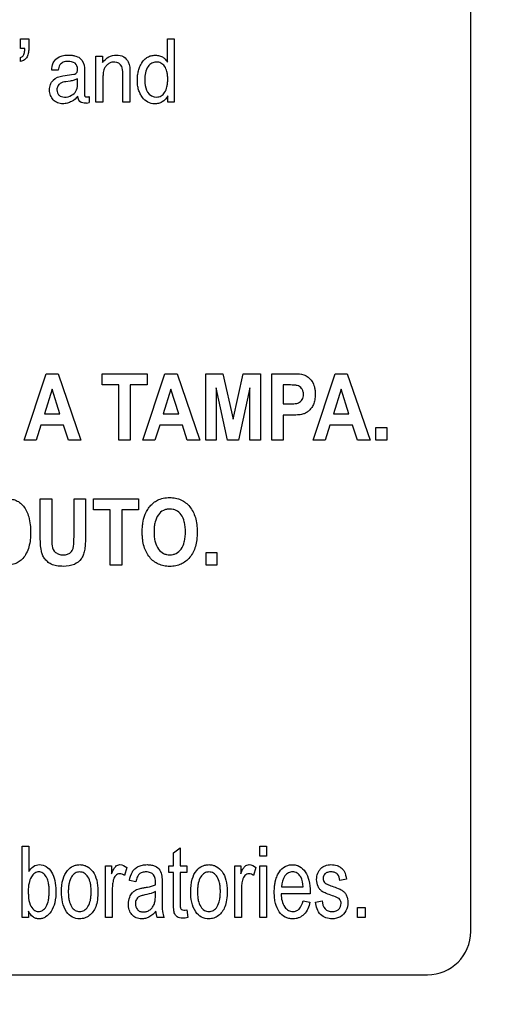
# Model space of a CAD drawing. Units: millimetres. Extents: x 0 to 2100, y 0 to 1500.
# Drawn here: x 1470 to 1487, y 585 to 619 of the extents above; entities that cross this region are included whole.
import ezdxf

# ---------------------------------------------------------------- set-up
doc = ezdxf.new("R2010")
doc.units = ezdxf.units.MM
doc.header["$LTSCALE"] = 115.5
doc.layers.get('0').update_dxf_attribs({"linetype": 'CONTINUOUS'})
doc.layers.add('7_ALL_FEATURES', color=7, linetype='CONTINUOUS')
doc.layers.add('DEF_DRAFT_DIM', color=7, linetype='CONTINUOUS')
doc.styles.get("Standard").update_dxf_attribs({"font": 'txt', "width": 0.8})
doc.dimstyles.new('DIMSTYLE_1', dxfattribs={"dimtxt": 7, "dimasz": 3, "dimexe": 0.8, "dimexo": 0.2, "dimgap": 1.75, "dimtad": 1, "dimdsep": 46, "dimtxsty": 'Standard', "dimblk": 'OPEN', "dimblk1": 'OPEN', "dimblk2": 'OPEN', "dimcen": 0.09, "dimadec": 0, "dimazin": 0, "dimtp": 0.1, "dimtm": 0.1, "dimtfac": 1, "dimtofl": 0, "dimtmove": 0, "dimatfit": 3, "dimldrblk": 'OPEN', "dimfxl": 1, "dimtolj": 1, "dimarcsym": 0})

# ---------------------------------------------------------------- blocks, each defined once
blk = doc.blocks.new('_OPEN')
at = {"color": 0, "linetype": 'ByBlock'}
for p, q in [((0, 0), (-1, 0.117)), ((-1, -0.117), (0, 0)), ((-1, 0), (0, 0))]:
    blk.add_line(p, q, dxfattribs=at)
blk = doc.blocks.new('*D21')
at = {"layer": 'DEF_DRAFT_DIM', "color": 1, "linetype": 'Continuous'}
for p, q in [((1535.46, 687.917), (1246.182, 687.917)), ((1246.982, 687.917), (1246.982, 634.092)), ((1246.982, 580.267), (1246.982, 634.092)), ((1330.694, 580.267), (1246.182, 580.267))]:
    blk.add_line(p, q, dxfattribs=at)
at = {"layer": 'DEF_DRAFT_DIM', "color": 1, "linetype": 'Continuous', "xscale": 3, "yscale": 3, "zscale": 3}
for p, rotation in [((1246.982, 687.917), 90), ((1246.982, 580.267), 270)]:
    blk.add_blockref('_OPEN', p, dxfattribs=dict(at, rotation=rotation))
blk = doc.blocks.new('*D50')
at = {"layer": 'DEF_DRAFT_DIM', "color": 1, "linetype": 'Continuous'}
for p, q in [((1418.76, 733.117), (1418.76, 552.381)), ((1535.66, 687.717), (1535.66, 552.381)), ((1418.76, 552.381), (1418.76, 549.831)), ((1535.66, 552.381), (1535.66, 549.831)), ((1418.76, 550.631), (1477.21, 550.631)), ((1535.66, 550.631), (1477.21, 550.631))]:
    blk.add_line(p, q, dxfattribs=at)
at = {"layer": 'DEF_DRAFT_DIM', "color": 1, "linetype": 'Continuous', "xscale": 3, "yscale": 3, "zscale": 3, "rotation": 180}
blk.add_blockref('_OPEN', (1418.76, 550.631), dxfattribs=at)
at = {"layer": 'DEF_DRAFT_DIM', "color": 1, "linetype": 'Continuous', "xscale": 3, "yscale": 3, "zscale": 3}
blk.add_blockref('_OPEN', (1535.66, 550.631), dxfattribs=at)

msp = doc.modelspace()

# ---------------------------------------------------------------- linework, layer by layer
at = {"layer": '7_ALL_FEATURES', "color": 7, "linetype": 'Continuous'}
for p, q in [((1485.66, 587.717), (1485.66, 640.717)), ((1396.16, 586.217), (1484.16, 586.217))]:
    msp.add_line(p, q, dxfattribs=at)
at = {"layer": '7_ALL_FEATURES', "color": 40, "linetype": 'Continuous'}
for p, q in [((1470.083, 618.578), (1470.37, 618.578)), ((1470.083, 618.253), (1470.083, 618.578)), ((1470.37, 618.578), (1470.37, 618.279)), ((1475.167, 618.585), (1475.4, 618.585)), ((1475.167, 617.78), (1475.167, 618.585)), ((1475.4, 618.585), (1475.4, 616.392)), ((1470.23, 618.253), (1470.083, 618.253)), ((1472.69, 617.986), (1472.922, 617.986)), ((1472.69, 616.392), (1472.69, 617.986)), ((1472.922, 617.986), (1472.922, 617.759)), ((1470.083, 617.803), (1470.083, 617.942)), ((1471.389, 617.498), (1471.162, 617.498)), ((1471.542, 617.303), (1471.928, 617.356)), ((1472.293, 617.584), (1472.293, 616.666)), ((1473.621, 616.392), (1473.621, 617.396)), ((1473.868, 617.415), (1473.868, 616.392)), ((1471.799, 617.119), (1471.652, 617.1)), ((1472.05, 616.986), (1472.05, 617.202)), ((1472.933, 617.226), (1472.933, 616.392)), ((1475.181, 616.392), (1475.181, 616.614)), ((1472.454, 616.583), (1472.454, 616.385)), ((1472.933, 616.392), (1472.69, 616.392)), ((1473.868, 616.392), (1473.621, 616.392)), ((1475.4, 616.392), (1475.181, 616.392)), ((1470.203, 604.702), (1470.967, 607.002)), ((1470.967, 607.002), (1471.386, 607.002)), ((1471.386, 607.002), (1472.172, 604.702)), ((1472.901, 607.002), (1474.461, 607.002)), ((1472.901, 606.613), (1472.901, 607.002)), ((1474.314, 604.702), (1475.078, 607.002)), ((1474.461, 607.002), (1474.461, 606.613)), ((1475.078, 607.002), (1475.497, 607.002)), ((1475.497, 607.002), (1476.283, 604.702)), ((1476.488, 607.002), (1477.08, 607.002)), ((1476.488, 604.702), (1476.488, 607.002)), ((1477.08, 607.002), (1477.436, 605.433)), ((1477.436, 605.433), (1477.789, 607.002)), ((1477.789, 607.002), (1478.383, 607.002)), ((1478.383, 607.002), (1478.383, 604.702)), ((1478.777, 607.002), (1479.412, 607.002)), ((1478.777, 604.702), (1478.777, 607.002)), ((1480.206, 604.702), (1480.97, 607.002)), ((1480.97, 607.002), (1481.389, 607.002)), ((1481.389, 607.002), (1482.175, 604.702)), ((1471.172, 606.465), (1470.907, 605.612)), ((1471.442, 605.612), (1471.172, 606.465)), ((1473.484, 606.613), (1472.901, 606.613)), ((1473.484, 604.702), (1473.484, 606.613)), ((1474.461, 606.613), (1473.88, 606.613)), ((1473.88, 606.613), (1473.88, 604.702)), ((1475.283, 606.465), (1475.018, 605.612)), ((1475.554, 605.612), (1475.283, 606.465)), ((1476.855, 606.512), (1476.855, 604.702)), ((1477.244, 604.702), (1476.855, 606.512)), ((1478.014, 606.512), (1477.625, 604.702)), ((1478.014, 604.702), (1478.014, 606.512)), ((1479.364, 606.613), (1479.173, 606.613)), ((1479.173, 606.613), (1479.173, 605.96)), ((1481.175, 606.465), (1480.91, 605.612)), ((1481.446, 605.612), (1481.175, 606.465)), ((1479.173, 605.96), (1479.39, 605.96)), ((1470.907, 605.612), (1471.442, 605.612)), ((1475.018, 605.612), (1475.554, 605.612)), ((1479.431, 605.569), (1479.173, 605.569)), ((1479.173, 605.569), (1479.173, 604.702)), ((1480.91, 605.612), (1481.446, 605.612)), ((1470.785, 605.224), (1470.623, 604.702)), ((1471.569, 605.224), (1470.785, 605.224)), ((1471.741, 604.702), (1471.569, 605.224)), ((1474.897, 605.224), (1474.734, 604.702)), ((1475.681, 605.224), (1474.897, 605.224)), ((1475.852, 604.702), (1475.681, 605.224)), ((1480.789, 605.224), (1480.626, 604.702)), ((1481.573, 605.224), (1480.789, 605.224)), ((1481.744, 604.702), (1481.573, 605.224)), ((1482.382, 605.143), (1482.758, 605.143)), ((1482.382, 604.702), (1482.382, 605.143)), ((1482.758, 605.143), (1482.758, 604.702)), ((1470.623, 604.702), (1470.203, 604.702)), ((1472.172, 604.702), (1471.741, 604.702)), ((1473.88, 604.702), (1473.484, 604.702)), ((1474.734, 604.702), (1474.314, 604.702)), ((1476.283, 604.702), (1475.852, 604.702)), ((1476.855, 604.702), (1476.488, 604.702)), ((1477.625, 604.702), (1477.244, 604.702)), ((1478.383, 604.702), (1478.014, 604.702)), ((1479.173, 604.702), (1478.777, 604.702)), ((1480.626, 604.702), (1480.206, 604.702)), ((1482.175, 604.702), (1481.744, 604.702)), ((1482.758, 604.702), (1482.382, 604.702)), ((1470.763, 602.681), (1471.159, 602.681)), ((1470.763, 601.454), (1470.763, 602.681)), ((1471.159, 602.681), (1471.159, 601.435)), ((1471.932, 602.681), (1472.328, 602.681)), ((1471.932, 601.408), (1471.932, 602.681)), ((1472.328, 602.681), (1472.328, 601.472)), ((1472.605, 602.681), (1474.164, 602.681)), ((1472.605, 602.292), (1472.605, 602.681)), ((1474.164, 602.681), (1474.164, 602.292)), ((1473.187, 602.292), (1472.605, 602.292)), ((1473.187, 600.381), (1473.187, 602.292)), ((1474.164, 602.292), (1473.584, 602.292)), ((1473.584, 602.292), (1473.584, 600.381)), ((1476.503, 600.822), (1476.879, 600.822)), ((1476.503, 600.381), (1476.503, 600.822)), ((1476.879, 600.822), (1476.879, 600.381)), ((1473.584, 600.381), (1473.187, 600.381)), ((1476.879, 600.381), (1476.503, 600.381)), ((1470.139, 590.667), (1470.368, 590.667)), ((1470.139, 588.195), (1470.139, 590.667)), ((1470.368, 590.667), (1470.368, 589.786)), ((1475.376, 590.43), (1475.603, 590.612)), ((1475.376, 589.986), (1475.376, 590.43)), ((1475.603, 590.612), (1475.603, 589.986)), ((1478.363, 590.667), (1478.592, 590.667)), ((1478.363, 590.318), (1478.363, 590.667)), ((1478.592, 590.667), (1478.592, 590.318)), ((1478.592, 590.318), (1478.363, 590.318)), ((1473.025, 589.986), (1473.23, 589.986)), ((1473.025, 588.195), (1473.025, 589.986)), ((1473.23, 589.986), (1473.23, 589.715)), ((1473.756, 589.929), (1473.677, 589.647)), ((1475.209, 589.986), (1475.376, 589.986)), ((1475.209, 589.75), (1475.209, 589.986)), ((1475.376, 589.75), (1475.209, 589.75)), ((1475.376, 588.719), (1475.376, 589.75)), ((1475.603, 589.986), (1475.832, 589.986)), ((1475.832, 589.75), (1475.603, 589.75)), ((1475.603, 589.75), (1475.603, 588.703)), ((1475.832, 589.986), (1475.832, 589.75)), ((1477.496, 589.986), (1477.701, 589.986)), ((1477.496, 588.195), (1477.496, 589.986)), ((1477.701, 589.986), (1477.701, 589.715)), ((1478.227, 589.929), (1478.148, 589.647)), ((1478.363, 589.986), (1478.592, 589.986)), ((1478.363, 588.194), (1478.363, 589.986)), ((1478.592, 589.986), (1478.592, 588.194)), ((1474.076, 589.435), (1473.853, 589.475)), ((1474.982, 589.35), (1474.982, 588.945)), ((1481.358, 589.524), (1481.135, 589.483)), ((1473.253, 589.133), (1473.253, 588.195)), ((1474.751, 588.982), (1474.751, 589.093)), ((1477.724, 589.133), (1477.724, 588.195)), ((1480.102, 589.013), (1479.099, 589.013)), ((1479.111, 589.263), (1479.862, 589.263)), ((1479.86, 588.772), (1480.096, 588.733)), ((1480.291, 588.729), (1480.516, 588.777)), ((1470.352, 588.419), (1470.352, 588.195)), ((1475.832, 588.466), (1475.866, 588.198)), ((1481.744, 588.54), (1482.003, 588.54)), ((1481.744, 588.195), (1481.744, 588.54)), ((1482.003, 588.54), (1482.003, 588.195)), ((1470.352, 588.195), (1470.139, 588.195)), ((1473.253, 588.195), (1473.025, 588.195)), ((1475.053, 588.195), (1474.815, 588.195)), ((1477.724, 588.195), (1477.496, 588.195)), ((1478.592, 588.194), (1478.363, 588.194)), ((1482.003, 588.195), (1481.744, 588.195))]:
    msp.add_line(p, q, dxfattribs=at)
msp.add_arc((1472.225, 617.06), 0.712, 281.4823, 288.7199, dxfattribs=at)
at = {"layer": '7_ALL_FEATURES', "color": 7, "linetype": 'Continuous'}
msp.add_arc((1484.16, 587.717), 1.5, 270, 360, dxfattribs=at)
at = {"layer": '7_ALL_FEATURES', "color": 40, "linetype": 'Continuous'}
for points, knots in [([(1470.37, 618.279), (1470.37, 618.222), (1470.36, 618.114), (1470.316, 617.964), (1470.226, 617.84), (1470.13, 617.809), (1470.083, 617.803)], [0, 0, 0, 0, 0.277461, 0.533437, 0.765444, 1, 1, 1, 1]), ([(1470.083, 617.942), (1470.115, 617.949), (1470.183, 617.992), (1470.215, 618.092), (1470.23, 618.18), (1470.231, 618.23), (1470.23, 618.253)], [0, 0, 0, 0, 0.266862, 0.596674, 0.815475, 1, 1, 1, 1]), ([(1471.162, 617.498), (1471.164, 617.582), (1471.183, 617.74), (1471.369, 617.976), (1471.629, 618.031), (1471.839, 618.02), (1471.981, 617.994), (1472.2, 617.914), (1472.293, 617.707), (1472.293, 617.584)], [0, 0, 0, 0, 0.15337, 0.276402, 0.518499, 0.591391, 0.658368, 0.779205, 1, 1, 1, 1]), ([(1472.922, 617.759), (1472.979, 617.839), (1473.114, 617.98), (1473.306, 618.022), (1473.393, 618.022)], [0, 0, 0, 0, 0.530286, 1, 1, 1, 1]), ([(1473.393, 618.022), (1473.481, 618.022), (1473.659, 617.994), (1473.859, 617.753), (1473.868, 617.539), (1473.868, 617.415)], [0, 0, 0, 0, 0.301742, 0.572694, 1, 1, 1, 1]), ([(1474.269, 617.733), (1474.274, 617.741), (1474.304, 617.79), (1474.367, 617.872), (1474.476, 617.955), (1474.604, 618.005), (1474.747, 618.019), (1474.892, 618.004), (1474.982, 617.963), (1475.02, 617.937)], [0, 0, 0, 0, 0.034728, 0.198548, 0.351165, 0.503132, 0.665288, 0.842012, 1, 1, 1, 1]), ([(1471.716, 617.799), (1471.661, 617.799), (1471.557, 617.788), (1471.419, 617.679), (1471.396, 617.562), (1471.389, 617.498)], [0, 0, 0, 0, 0.332187, 0.607669, 1, 1, 1, 1]), ([(1472.056, 617.536), (1472.056, 617.609), (1471.985, 617.785), (1471.803, 617.799), (1471.716, 617.799)], [0, 0, 0, 0, 0.456195, 1, 1, 1, 1]), ([(1473.347, 617.78), (1473.3, 617.78), (1473.215, 617.773), (1473.106, 617.715), (1473.032, 617.637), (1472.978, 617.553), (1472.946, 617.462), (1472.936, 617.353), (1472.933, 617.272), (1472.933, 617.226)], [0, 0, 0, 0, 0.180362, 0.315644, 0.461194, 0.582167, 0.693367, 0.82377, 1, 1, 1, 1]), ([(1473.621, 617.396), (1473.621, 617.475), (1473.619, 617.657), (1473.44, 617.78), (1473.347, 617.78)], [0, 0, 0, 0, 0.461861, 1, 1, 1, 1]), ([(1475.181, 616.614), (1475.132, 616.529), (1475.035, 616.413), (1474.855, 616.346), (1474.687, 616.326), (1474.474, 616.376), (1474.317, 616.526), (1474.218, 616.68), (1474.163, 616.822), (1474.13, 616.983), (1474.12, 617.152), (1474.13, 617.321), (1474.16, 617.479), (1474.207, 617.616), (1474.249, 617.698), (1474.269, 617.733)], [0, 0, 0, 0, 0.127666, 0.185774, 0.247621, 0.348805, 0.460078, 0.522799, 0.588413, 0.659061, 0.736487, 0.810369, 0.880171, 0.947262, 1, 1, 1, 1]), ([(1474.77, 617.78), (1474.72, 617.778), (1474.611, 617.75), (1474.409, 617.562), (1474.38, 617.327), (1474.38, 617.17)], [0, 0, 0, 0, 0.189471, 0.409532, 1, 1, 1, 1]), ([(1474.791, 616.569), (1474.844, 616.569), (1474.957, 616.598), (1475.086, 616.734), (1475.148, 616.895), (1475.172, 617.052), (1475.178, 617.188), (1475.172, 617.324), (1475.147, 617.478), (1475.084, 617.633), (1474.95, 617.755), (1474.835, 617.781), (1474.777, 617.78), (1474.77, 617.78)], [0, 0, 0, 0, 0.098067, 0.204914, 0.335431, 0.412927, 0.500209, 0.587785, 0.66433, 0.790007, 0.892294, 0.988204, 1, 1, 1, 1]), ([(1475.02, 617.937), (1475.032, 617.929), (1475.087, 617.883), (1475.132, 617.827), (1475.167, 617.78)], [0, 0, 0, 0, 0.19935, 1, 1, 1, 1]), ([(1471.175, 617.108), (1471.187, 617.123), (1471.279, 617.23), (1471.422, 617.286), (1471.542, 617.303)], [0, 0, 0, 0, 0.139343, 1, 1, 1, 1]), ([(1471.928, 617.356), (1471.973, 617.363), (1472.056, 617.416), (1472.056, 617.502), (1472.056, 617.536)], [0, 0, 0, 0, 0.569275, 1, 1, 1, 1]), ([(1472.063, 616.604), (1472.009, 616.526), (1471.89, 616.429), (1471.704, 616.35), (1471.535, 616.33), (1471.358, 616.358), (1471.206, 616.465), (1471.124, 616.595), (1471.092, 616.714), (1471.085, 616.812), (1471.092, 616.911), (1471.117, 617.014), (1471.152, 617.077), (1471.175, 617.108)], [0, 0, 0, 0, 0.171664, 0.267441, 0.365661, 0.477922, 0.584942, 0.694022, 0.749537, 0.80833, 0.871827, 0.929406, 1, 1, 1, 1]), ([(1471.652, 617.1), (1471.583, 617.089), (1471.469, 617.068), (1471.354, 616.95), (1471.334, 616.825), (1471.351, 616.711), (1471.394, 616.655), (1471.418, 616.633)], [0, 0, 0, 0, 0.310435, 0.494611, 0.696166, 0.853716, 1, 1, 1, 1]), ([(1471.418, 616.633), (1471.466, 616.59), (1471.624, 616.544), (1471.841, 616.609), (1472.022, 616.764), (1472.05, 616.914), (1472.05, 616.986)], [0, 0, 0, 0, 0.220709, 0.513527, 0.75098, 1, 1, 1, 1]), ([(1472.05, 617.202), (1472.015, 617.178), (1471.932, 617.144), (1471.845, 617.126), (1471.799, 617.119)], [0, 0, 0, 0, 0.47569, 1, 1, 1, 1]), ([(1474.38, 617.17), (1474.38, 617.129), (1474.387, 616.982), (1474.426, 616.834), (1474.478, 616.741)], [0, 0, 0, 0, 0.278517, 1, 1, 1, 1]), ([(1472.286, 616.358), (1472.217, 616.358), (1472.087, 616.429), (1472.068, 616.553), (1472.063, 616.604)], [0, 0, 0, 0, 0.576832, 1, 1, 1, 1]), ([(1472.293, 616.666), (1472.293, 616.643), (1472.295, 616.588), (1472.363, 616.572), (1472.412, 616.576), (1472.439, 616.579), (1472.454, 616.583)], [0, 0, 0, 0, 0.311814, 0.626949, 0.796722, 1, 1, 1, 1]), ([(1479.412, 607.002), (1479.467, 607.002), (1479.624, 606.998), (1479.786, 606.998), (1479.884, 606.968)], [0, 0, 0, 0, 0.348759, 1, 1, 1, 1]), ([(1479.884, 606.968), (1479.94, 606.95), (1480.05, 606.89), (1480.18, 606.741), (1480.249, 606.576), (1480.276, 606.422), (1480.283, 606.273), (1480.272, 606.107), (1480.223, 605.942), (1480.147, 605.81), (1480.054, 605.71), (1479.951, 605.641), (1479.823, 605.59), (1479.647, 605.574), (1479.51, 605.569), (1479.431, 605.569)], [0, 0, 0, 0, 0.082485, 0.172431, 0.273921, 0.330372, 0.392038, 0.48378, 0.562916, 0.632764, 0.695903, 0.753676, 0.805907, 0.888347, 1, 1, 1, 1]), ([(1479.65, 606.597), (1479.635, 606.6), (1479.54, 606.613), (1479.445, 606.613), (1479.364, 606.613)], [0, 0, 0, 0, 0.156496, 1, 1, 1, 1]), ([(1479.39, 605.96), (1479.455, 605.96), (1479.56, 605.963), (1479.694, 605.984), (1479.777, 606.04), (1479.831, 606.108), (1479.865, 606.194), (1479.876, 606.294), (1479.863, 606.401), (1479.802, 606.525), (1479.711, 606.584), (1479.65, 606.597)], [0, 0, 0, 0, 0.181129, 0.292858, 0.370878, 0.450078, 0.532929, 0.62229, 0.728898, 0.825012, 1, 1, 1, 1]), ([(1469.509, 602.681), (1469.581, 602.681), (1469.707, 602.676), (1469.892, 602.643), (1470.05, 602.56), (1470.188, 602.426), (1470.296, 602.253), (1470.411, 601.951), (1470.43, 601.691), (1470.43, 601.509)], [0, 0, 0, 0, 0.126463, 0.220779, 0.32588, 0.43545, 0.553018, 0.680354, 1, 1, 1, 1]), ([(1474.292, 601.516), (1474.292, 601.545), (1474.293, 601.601), (1474.299, 601.709), (1474.317, 601.879), (1474.364, 602.081), (1474.457, 602.275), (1474.559, 602.422), (1474.679, 602.545), (1474.831, 602.644), (1475.021, 602.707), (1475.235, 602.726), (1475.445, 602.708), (1475.635, 602.649), (1475.802, 602.547), (1475.944, 602.407), (1476.058, 602.231), (1476.14, 602.023), (1476.187, 601.785), (1476.197, 601.616), (1476.197, 601.528)], [0, 0, 0, 0, 0.024986, 0.048933, 0.093904, 0.173784, 0.227274, 0.279757, 0.329601, 0.375211, 0.435791, 0.501506, 0.561466, 0.617548, 0.67268, 0.729931, 0.789941, 0.853539, 0.922975, 1, 1, 1, 1]), ([(1475.787, 601.538), (1475.787, 601.6), (1475.782, 601.716), (1475.748, 601.919), (1475.664, 602.128), (1475.505, 602.266), (1475.361, 602.315), (1475.246, 602.326), (1475.131, 602.315), (1474.986, 602.265), (1474.826, 602.125), (1474.742, 601.915), (1474.707, 601.711), (1474.701, 601.594), (1474.701, 601.532)], [0, 0, 0, 0, 0.086464, 0.162151, 0.287363, 0.392548, 0.443944, 0.498347, 0.552911, 0.604631, 0.710908, 0.836965, 0.91314, 1, 1, 1, 1]), ([(1470.43, 601.509), (1470.43, 601.345), (1470.408, 601.095), (1470.292, 600.798), (1470.179, 600.621), (1470.038, 600.5), (1469.83, 600.395), (1469.649, 600.381), (1469.53, 600.381)], [0, 0, 0, 0, 0.29998, 0.448464, 0.579933, 0.677463, 0.784352, 1, 1, 1, 1]), ([(1471.569, 600.342), (1471.486, 600.342), (1471.341, 600.349), (1471.148, 600.404), (1471.011, 600.499), (1470.91, 600.611), (1470.839, 600.736), (1470.788, 600.905), (1470.769, 601.146), (1470.763, 601.341), (1470.763, 601.454)], [0, 0, 0, 0, 0.15421, 0.271356, 0.368969, 0.461655, 0.550353, 0.635576, 0.788913, 1, 1, 1, 1]), ([(1471.159, 601.435), (1471.159, 601.39), (1471.161, 601.262), (1471.161, 601.133), (1471.174, 601.051)], [0, 0, 0, 0, 0.351171, 1, 1, 1, 1]), ([(1471.174, 601.051), (1471.189, 600.966), (1471.251, 600.838), (1471.412, 600.749), (1471.557, 600.734), (1471.699, 600.747), (1471.815, 600.811), (1471.886, 600.906), (1471.922, 601.031), (1471.929, 601.2), (1471.932, 601.33), (1471.932, 601.408)], [0, 0, 0, 0, 0.1801, 0.271228, 0.376177, 0.480757, 0.566592, 0.646063, 0.725597, 0.83582, 1, 1, 1, 1]), ([(1472.328, 601.472), (1472.328, 601.355), (1472.326, 601.193), (1472.312, 600.998), (1472.299, 600.893), (1472.278, 600.806), (1472.244, 600.707), (1472.159, 600.551), (1471.932, 600.369), (1471.697, 600.342), (1471.569, 600.342)], [0, 0, 0, 0, 0.223272, 0.306333, 0.370658, 0.424114, 0.474677, 0.569586, 0.757529, 1, 1, 1, 1]), ([(1476.197, 601.528), (1476.197, 601.44), (1476.187, 601.272), (1476.14, 601.036), (1476.06, 600.829), (1475.946, 600.654), (1475.805, 600.514), (1475.638, 600.412), (1475.449, 600.353), (1475.246, 600.335), (1475.043, 600.353), (1474.853, 600.412), (1474.685, 600.513), (1474.492, 600.702), (1474.362, 600.964), (1474.31, 601.22), (1474.295, 601.385), (1474.293, 601.472), (1474.292, 601.516)], [0, 0, 0, 0, 0.077269, 0.146944, 0.210821, 0.271205, 0.328691, 0.384156, 0.440656, 0.501107, 0.56209, 0.618983, 0.674621, 0.732014, 0.854883, 0.923819, 0.960906, 1, 1, 1, 1]), ([(1474.701, 601.532), (1474.701, 601.471), (1474.706, 601.355), (1474.741, 601.151), (1474.831, 600.942), (1474.989, 600.799), (1475.133, 600.746), (1475.246, 600.735), (1475.358, 600.746), (1475.502, 600.798), (1475.66, 600.94), (1475.748, 601.151), (1475.781, 601.358), (1475.787, 601.476), (1475.787, 601.538)], [0, 0, 0, 0, 0.085181, 0.160593, 0.287918, 0.395103, 0.446011, 0.498876, 0.551656, 0.602327, 0.708674, 0.836364, 0.912949, 1, 1, 1, 1]), ([(1470.991, 589.57), (1470.984, 589.584), (1470.95, 589.647), (1470.87, 589.742), (1470.716, 589.793), (1470.559, 589.74), (1470.439, 589.594), (1470.359, 589.374), (1470.349, 589.201), (1470.349, 589.104)], [0, 0, 0, 0, 0.038137, 0.180144, 0.299705, 0.42171, 0.568769, 0.757926, 1, 1, 1, 1]), ([(1470.368, 589.786), (1470.41, 589.855), (1470.51, 589.981), (1470.748, 590.05), (1470.989, 589.976), (1471.181, 589.768), (1471.282, 589.466), (1471.307, 589.24), (1471.307, 589.118)], [0, 0, 0, 0, 0.148905, 0.278943, 0.427532, 0.586706, 0.776707, 1, 1, 1, 1]), ([(1471.5, 589.09), (1471.5, 589.236), (1471.52, 589.498), (1471.668, 589.816), (1471.857, 589.967), (1472.011, 590.019), (1472.134, 590.031), (1472.262, 590.017), (1472.43, 589.954), (1472.61, 589.783), (1472.74, 589.479), (1472.76, 589.243), (1472.76, 589.115)], [0, 0, 0, 0, 0.175029, 0.312055, 0.409923, 0.456767, 0.505173, 0.558613, 0.610004, 0.71886, 0.846186, 1, 1, 1, 1]), ([(1472.525, 589.101), (1472.525, 589.153), (1472.521, 589.251), (1472.496, 589.423), (1472.433, 589.597), (1472.3, 589.743), (1472.13, 589.79), (1471.96, 589.743), (1471.825, 589.598), (1471.764, 589.421), (1471.738, 589.245), (1471.734, 589.144), (1471.734, 589.09)], [0, 0, 0, 0, 0.089722, 0.168823, 0.29982, 0.404008, 0.496388, 0.589716, 0.693624, 0.82573, 0.907029, 1, 1, 1, 1]), ([(1473.23, 589.715), (1473.252, 589.769), (1473.292, 589.857), (1473.362, 589.963), (1473.441, 590.016), (1473.581, 590.042), (1473.69, 589.982), (1473.756, 589.929)], [0, 0, 0, 0, 0.247709, 0.412209, 0.53029, 0.641247, 1, 1, 1, 1]), ([(1473.677, 589.647), (1473.63, 589.684), (1473.521, 589.739), (1473.382, 589.674), (1473.318, 589.58), (1473.282, 589.464), (1473.259, 589.313), (1473.253, 589.194), (1473.253, 589.133)], [0, 0, 0, 0, 0.205859, 0.374969, 0.475291, 0.590539, 0.7882, 1, 1, 1, 1]), ([(1473.853, 589.475), (1473.87, 589.581), (1473.909, 589.735), (1474.035, 589.893), (1474.156, 589.97), (1474.301, 590.018), (1474.458, 590.031), (1474.609, 590.02), (1474.767, 589.971), (1474.92, 589.846), (1474.958, 589.702), (1474.97, 589.63)], [0, 0, 0, 0, 0.199018, 0.281697, 0.367436, 0.45965, 0.560626, 0.657103, 0.736996, 0.865472, 1, 1, 1, 1]), ([(1474.752, 589.411), (1474.752, 589.501), (1474.739, 589.654), (1474.599, 589.747), (1474.506, 589.772), (1474.408, 589.778), (1474.295, 589.768), (1474.179, 589.706), (1474.111, 589.584), (1474.087, 589.49), (1474.076, 589.435)], [0, 0, 0, 0, 0.244468, 0.365259, 0.431233, 0.504548, 0.63316, 0.7356, 0.847498, 1, 1, 1, 1]), ([(1475.97, 589.09), (1475.97, 589.236), (1475.991, 589.498), (1476.139, 589.816), (1476.328, 589.967), (1476.482, 590.019), (1476.605, 590.031), (1476.733, 590.017), (1476.901, 589.954), (1477.081, 589.783), (1477.211, 589.479), (1477.231, 589.243), (1477.231, 589.115)], [0, 0, 0, 0, 0.175029, 0.312055, 0.409923, 0.456767, 0.505173, 0.558613, 0.610004, 0.71886, 0.846186, 1, 1, 1, 1]), ([(1476.996, 589.101), (1476.996, 589.153), (1476.992, 589.251), (1476.967, 589.423), (1476.904, 589.597), (1476.771, 589.743), (1476.601, 589.79), (1476.431, 589.743), (1476.296, 589.598), (1476.235, 589.421), (1476.209, 589.245), (1476.205, 589.144), (1476.205, 589.09)], [0, 0, 0, 0, 0.089722, 0.168823, 0.29982, 0.404008, 0.496388, 0.589716, 0.693624, 0.82573, 0.907029, 1, 1, 1, 1]), ([(1477.701, 589.715), (1477.723, 589.769), (1477.763, 589.857), (1477.833, 589.963), (1477.912, 590.016), (1478.052, 590.042), (1478.161, 589.982), (1478.227, 589.929)], [0, 0, 0, 0, 0.247709, 0.412209, 0.53029, 0.641247, 1, 1, 1, 1]), ([(1478.148, 589.647), (1478.101, 589.684), (1477.992, 589.739), (1477.853, 589.674), (1477.789, 589.58), (1477.753, 589.464), (1477.73, 589.313), (1477.724, 589.194), (1477.724, 589.133)], [0, 0, 0, 0, 0.205859, 0.374969, 0.475291, 0.590539, 0.7882, 1, 1, 1, 1]), ([(1478.898, 589.439), (1478.901, 589.452), (1478.917, 589.52), (1478.955, 589.637), (1479.051, 589.814), (1479.19, 589.951), (1479.359, 590.017), (1479.49, 590.031), (1479.62, 590.017), (1479.784, 589.953), (1479.96, 589.777), (1480.084, 589.467), (1480.103, 589.226), (1480.103, 589.093)], [0, 0, 0, 0, 0.017817, 0.097901, 0.171293, 0.299158, 0.359203, 0.421634, 0.482129, 0.54049, 0.66558, 0.815291, 1, 1, 1, 1]), ([(1479.862, 589.263), (1479.855, 589.379), (1479.826, 589.563), (1479.666, 589.745), (1479.499, 589.791), (1479.34, 589.752), (1479.164, 589.587), (1479.118, 589.393), (1479.111, 589.263)], [0, 0, 0, 0, 0.250855, 0.38087, 0.497992, 0.604607, 0.718616, 1, 1, 1, 1]), ([(1480.874, 588.954), (1480.802, 588.978), (1480.684, 589.021), (1480.533, 589.087), (1480.435, 589.17), (1480.352, 589.306), (1480.314, 589.504), (1480.348, 589.698), (1480.415, 589.826), (1480.475, 589.899), (1480.547, 589.955), (1480.659, 590.008), (1480.829, 590.038), (1480.969, 590.017), (1481.037, 589.994)], [0, 0, 0, 0, 0.121453, 0.202619, 0.262682, 0.32413, 0.455791, 0.57663, 0.632951, 0.685952, 0.728517, 0.777399, 0.884862, 1, 1, 1, 1]), ([(1481.135, 589.483), (1481.126, 589.561), (1481.089, 589.68), (1480.957, 589.768), (1480.835, 589.782), (1480.714, 589.771), (1480.614, 589.717), (1480.561, 589.635), (1480.547, 589.565), (1480.55, 589.525), (1480.551, 589.515)], [0, 0, 0, 0, 0.256714, 0.373388, 0.505038, 0.654671, 0.769014, 0.868936, 0.966642, 1, 1, 1, 1]), ([(1481.037, 589.994), (1481.059, 589.986), (1481.12, 589.961), (1481.209, 589.901), (1481.32, 589.758), (1481.346, 589.619), (1481.358, 589.524)], [0, 0, 0, 0, 0.118436, 0.327107, 0.523029, 1, 1, 1, 1]), ([(1470.415, 588.638), (1470.445, 588.573), (1470.515, 588.455), (1470.697, 588.384), (1470.863, 588.44), (1470.985, 588.587), (1471.046, 588.762), (1471.069, 588.938), (1471.075, 589.094), (1471.07, 589.25), (1471.049, 589.411), (1471.017, 589.515), (1470.991, 589.57)], [0, 0, 0, 0, 0.12513, 0.225851, 0.31003, 0.411701, 0.544532, 0.62591, 0.718884, 0.813257, 0.895148, 1, 1, 1, 1]), ([(1474.97, 589.63), (1474.972, 589.615), (1474.981, 589.521), (1474.982, 589.428), (1474.982, 589.35)], [0, 0, 0, 0, 0.166911, 1, 1, 1, 1]), ([(1480.096, 588.733), (1480.064, 588.578), (1479.975, 588.35), (1479.752, 588.197), (1479.614, 588.16), (1479.494, 588.15), (1479.365, 588.163), (1479.192, 588.225), (1479.008, 588.397), (1478.909, 588.642), (1478.869, 588.876), (1478.86, 589.078), (1478.869, 589.269), (1478.887, 589.39), (1478.898, 589.439)], [0, 0, 0, 0, 0.188018, 0.269804, 0.311726, 0.356414, 0.412207, 0.464842, 0.573125, 0.699362, 0.772647, 0.854667, 0.939391, 1, 1, 1, 1]), ([(1480.551, 589.515), (1480.555, 589.489), (1480.576, 589.424), (1480.63, 589.377), (1480.665, 589.359)], [0, 0, 0, 0, 0.402718, 1, 1, 1, 1]), ([(1480.665, 589.359), (1480.673, 589.354), (1480.739, 589.327), (1480.807, 589.303), (1480.866, 589.281)], [0, 0, 0, 0, 0.129005, 1, 1, 1, 1]), ([(1470.349, 589.104), (1470.349, 589.054), (1470.354, 588.898), (1470.37, 588.736), (1470.415, 588.638)], [0, 0, 0, 0, 0.31826, 1, 1, 1, 1]), ([(1471.307, 589.118), (1471.307, 588.981), (1471.289, 588.732), (1471.164, 588.414), (1470.996, 588.234), (1470.842, 588.164), (1470.726, 588.149), (1470.612, 588.164), (1470.466, 588.238), (1470.39, 588.343), (1470.352, 588.419)], [0, 0, 0, 0, 0.238449, 0.429994, 0.58476, 0.65265, 0.720362, 0.786506, 0.851334, 1, 1, 1, 1]), ([(1472.76, 589.115), (1472.76, 589.012), (1472.752, 588.828), (1472.696, 588.582), (1472.597, 588.394), (1472.464, 588.258), (1472.304, 588.173), (1472.1, 588.141), (1471.86, 588.194), (1471.546, 588.493), (1471.5, 588.851), (1471.5, 589.09)], [0, 0, 0, 0, 0.121936, 0.217622, 0.296574, 0.369831, 0.439367, 0.507077, 0.610639, 0.717326, 1, 1, 1, 1]), ([(1471.734, 589.09), (1471.734, 589.037), (1471.738, 588.935), (1471.764, 588.76), (1471.825, 588.582), (1471.96, 588.436), (1472.13, 588.388), (1472.3, 588.436), (1472.435, 588.584), (1472.497, 588.763), (1472.521, 588.943), (1472.525, 589.046), (1472.525, 589.101)], [0, 0, 0, 0, 0.091666, 0.171851, 0.302342, 0.405181, 0.497283, 0.588877, 0.691758, 0.82409, 0.905968, 1, 1, 1, 1]), ([(1474.769, 588.416), (1474.7, 588.337), (1474.587, 588.231), (1474.405, 588.164), (1474.252, 588.147), (1474.077, 588.173), (1473.921, 588.292), (1473.831, 588.466), (1473.803, 588.68), (1473.838, 588.889), (1473.91, 589.01), (1473.948, 589.052)], [0, 0, 0, 0, 0.179569, 0.253025, 0.327241, 0.440072, 0.542574, 0.648443, 0.765481, 0.904177, 1, 1, 1, 1]), ([(1473.948, 589.052), (1473.957, 589.062), (1473.989, 589.096), (1474.053, 589.142), (1474.137, 589.183), (1474.236, 589.208), (1474.304, 589.221), (1474.343, 589.227)], [0, 0, 0, 0, 0.095444, 0.313703, 0.530112, 0.727735, 1, 1, 1, 1]), ([(1474.343, 589.227), (1474.386, 589.234), (1474.524, 589.259), (1474.663, 589.291), (1474.751, 589.331)], [0, 0, 0, 0, 0.311699, 1, 1, 1, 1]), ([(1474.751, 589.093), (1474.728, 589.081), (1474.609, 589.028), (1474.481, 588.999), (1474.378, 588.979)], [0, 0, 0, 0, 0.197449, 1, 1, 1, 1]), ([(1477.231, 589.115), (1477.231, 589.012), (1477.223, 588.828), (1477.167, 588.582), (1477.068, 588.394), (1476.935, 588.258), (1476.775, 588.173), (1476.571, 588.141), (1476.331, 588.194), (1476.017, 588.493), (1475.97, 588.851), (1475.97, 589.09)], [0, 0, 0, 0, 0.121936, 0.217622, 0.296574, 0.369831, 0.439367, 0.507077, 0.610639, 0.717326, 1, 1, 1, 1]), ([(1476.205, 589.09), (1476.205, 589.037), (1476.209, 588.935), (1476.235, 588.76), (1476.296, 588.582), (1476.43, 588.436), (1476.601, 588.388), (1476.771, 588.436), (1476.906, 588.584), (1476.968, 588.763), (1476.992, 588.943), (1476.996, 589.046), (1476.996, 589.101)], [0, 0, 0, 0, 0.091666, 0.171851, 0.302342, 0.405181, 0.497283, 0.588877, 0.691758, 0.82409, 0.905968, 1, 1, 1, 1]), ([(1479.099, 589.013), (1479.106, 588.857), (1479.143, 588.628), (1479.339, 588.432), (1479.492, 588.394), (1479.625, 588.417), (1479.78, 588.526), (1479.833, 588.671), (1479.86, 588.772)], [0, 0, 0, 0, 0.347233, 0.475157, 0.592967, 0.680624, 0.768141, 1, 1, 1, 1]), ([(1480.866, 589.281), (1480.935, 589.257), (1481.049, 589.213), (1481.195, 589.152), (1481.294, 589.076), (1481.36, 588.98), (1481.401, 588.858), (1481.417, 588.671), (1481.368, 588.427), (1481.162, 588.2), (1480.964, 588.154), (1480.866, 588.154)], [0, 0, 0, 0, 0.127486, 0.212335, 0.275351, 0.340768, 0.412889, 0.495885, 0.666132, 0.830066, 1, 1, 1, 1]), ([(1474.378, 588.979), (1474.338, 588.971), (1474.27, 588.956), (1474.183, 588.925), (1474.124, 588.879), (1474.072, 588.799), (1474.043, 588.654), (1474.089, 588.49), (1474.213, 588.402), (1474.315, 588.388), (1474.381, 588.394), (1474.407, 588.399)], [0, 0, 0, 0, 0.122572, 0.206748, 0.272691, 0.340806, 0.487576, 0.699809, 0.803494, 0.921397, 1, 1, 1, 1]), ([(1474.407, 588.399), (1474.423, 588.402), (1474.478, 588.416), (1474.567, 588.464), (1474.658, 588.558), (1474.719, 588.676), (1474.747, 588.821), (1474.751, 588.924), (1474.751, 588.982)], [0, 0, 0, 0, 0.064021, 0.231347, 0.403811, 0.585619, 0.761565, 1, 1, 1, 1]), ([(1474.982, 588.945), (1474.982, 588.881), (1474.983, 588.703), (1474.981, 588.523), (1474.995, 588.41)], [0, 0, 0, 0, 0.358389, 1, 1, 1, 1]), ([(1475.866, 588.198), (1475.809, 588.183), (1475.715, 588.166), (1475.588, 588.177), (1475.499, 588.218), (1475.438, 588.282), (1475.392, 588.374), (1475.38, 588.524), (1475.376, 588.644), (1475.376, 588.719)], [0, 0, 0, 0, 0.192709, 0.314972, 0.415441, 0.508375, 0.602816, 0.750437, 1, 1, 1, 1]), ([(1475.603, 588.703), (1475.603, 588.667), (1475.604, 588.611), (1475.61, 588.542), (1475.629, 588.502), (1475.663, 588.463), (1475.74, 588.449), (1475.799, 588.46), (1475.832, 588.466)], [0, 0, 0, 0, 0.253637, 0.398194, 0.485713, 0.568743, 0.759947, 1, 1, 1, 1]), ([(1480.866, 588.154), (1480.724, 588.154), (1480.396, 588.252), (1480.311, 588.576), (1480.291, 588.729)], [0, 0, 0, 0, 0.478007, 1, 1, 1, 1]), ([(1480.516, 588.777), (1480.526, 588.678), (1480.567, 588.528), (1480.727, 588.416), (1480.864, 588.398), (1480.998, 588.413), (1481.102, 588.482), (1481.161, 588.579), (1481.175, 588.663), (1481.173, 588.71), (1481.172, 588.72)], [0, 0, 0, 0, 0.277712, 0.396661, 0.528452, 0.658133, 0.766475, 0.868122, 0.970558, 1, 1, 1, 1]), ([(1481.106, 588.851), (1481.097, 588.859), (1481.024, 588.904), (1480.942, 588.931), (1480.874, 588.954)], [0, 0, 0, 0, 0.151404, 1, 1, 1, 1]), ([(1481.172, 588.72), (1481.17, 588.741), (1481.158, 588.79), (1481.128, 588.832), (1481.106, 588.851)], [0, 0, 0, 0, 0.419621, 1, 1, 1, 1])]:
    msp.add_open_spline(points, degree=3, knots=knots, dxfattribs=at)
for points in [[(1474.478, 616.741), (1474.537, 616.638), (1474.672, 616.569), (1474.791, 616.569)], [(1472.367, 616.362), (1472.34, 616.358), (1472.313, 616.358), (1472.286, 616.358)], [(1474.751, 589.331), (1474.751, 589.358), (1474.752, 589.384), (1474.752, 589.411)], [(1480.103, 589.093), (1480.103, 589.067), (1480.103, 589.04), (1480.102, 589.013)], [(1474.815, 588.195), (1474.788, 588.265), (1474.775, 588.341), (1474.769, 588.416)], [(1474.995, 588.41), (1475.005, 588.336), (1475.025, 588.263), (1475.053, 588.195)]]:
    msp.add_open_spline(points, degree=3, dxfattribs=at)

# ---------------------------------------------------------------- dimensions: what is measured, and where the dimension line sits
at = {"layer": 'DEF_DRAFT_DIM', "color": 1, "linetype": 'Continuous'}
dim = msp.add_linear_dim(base=(1535.66, 550.631), p1=(1418.76, 733.317), p2=(1535.66, 687.917), text='116.9', dimstyle='DIMSTYLE_1', dxfattribs=at)
dim.commit()
dim.dimension.update_dxf_attribs({"geometry": '*D50', "text_midpoint": (1463.91, 550.631), "dimtype": 160})
dim = msp.add_linear_dim(base=(1246.982, 687.917), p1=(1330.894, 580.267), p2=(1535.66, 687.917), angle=90, text='107.65', dimstyle='DIMSTYLE_1', dxfattribs=at)
dim.commit()
dim.dimension.update_dxf_attribs({"geometry": '*D21', "text_midpoint": (1246.982, 618.167), "dimtype": 160})

doc.saveas('drawing.dxf')
